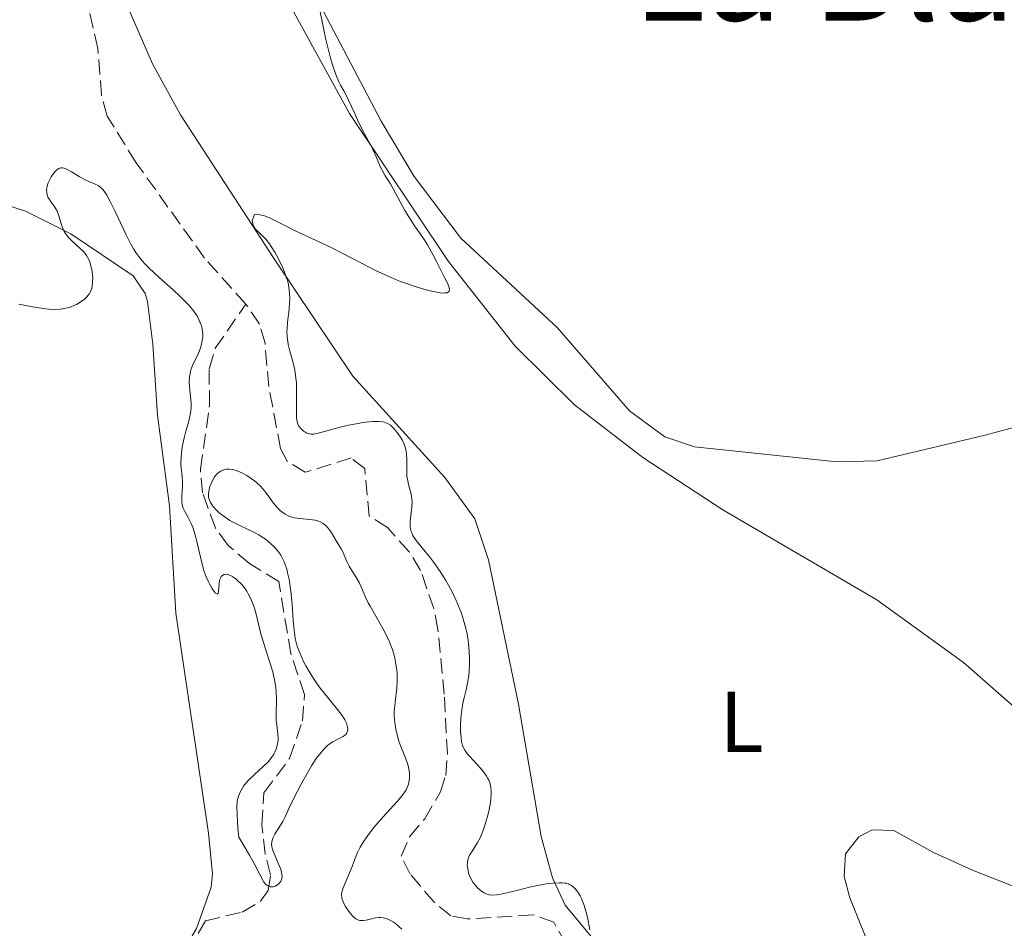
# Model space of a CAD drawing. Units: metres. Extents: x 622222 to 625705, y 4664723 to 4667096.
# Drawn here: x 623154 to 623269, y 4666124 to 4666230 of the extents above; entities that cross this region are included whole.
import ezdxf
from ezdxf.enums import TextEntityAlignment as Align

# ---------------------------------------------------------------- set-up
doc = ezdxf.new("R2010")
doc.units = ezdxf.units.M
doc.header["$MEASUREMENT"] = 0
doc.linetypes.add('DGN Style 3', pattern=[2.435890702152634, 1.739921930109024, -0.6959687720436097])
for name, color, linetype, lineweight in [('Barranco lineal', 142, 'DGN Style 3', 13), ('Curva de nivel intermedia', 30, 'Continuous', 0), ('Etiqueta de uso rústico', 92, 'Continuous', 0), ('Línea de cambio de uso (parcela vista)', 92, 'Continuous', 0), ('Texto de Área (paraje) menor', 7, 'Continuous', 0)]:
    doc.layers.add(name, color=color, linetype=linetype, lineweight=lineweight)
doc.styles.add('Style-Arial', font='arial.ttf')

msp = doc.modelspace()

# ---------------------------------------------------------------- linework, layer by layer
at = {"layer": 'Barranco lineal', "color": 142, "linetype": 'DGN Style 3', "lineweight": 13}
for points in [[(623180.3899999997, 4666196.609999999, 306.7599999999948), (623175.6100000005, 4666201.970000001, 306.5099999999948), (623167.6699999999, 4666213.050000001, 306.0399999999936), (623164.2999999998, 4666218.49, 305.5899999999965), (623163.6500000004, 4666220.9, 305.5899999999965), (623163.2199999997, 4666226.33, 305.5899999999965), (623161.1900000004, 4666235.09, 305.5899999999965)], [(623174.8799999999, 4666123.460000001, 310.179999999993), (623175.7000000002, 4666124.960000001, 310.1600000000035), (623179.9800000006, 4666125.960000001, 310.1600000000035), (623182.0899999999, 4666127.230000001, 309.8899999999995), (623183.0099999999, 4666128.460000001, 309.7700000000041), (623183.2800000003, 4666130.310000001, 309.7700000000041), (623182.6299999999, 4666132.720000001, 309.7700000000041), (623182.2599999999, 4666136.119999999, 309.6699999999983), (623182.5099999999, 4666139.810000001, 309.4799999999959), (623185.4900000002, 4666143.82, 309.3800000000047), (623186.9699999997, 4666148.17, 309.0800000000018), (623187.2199999997, 4666151.24, 308.7899999999936), (623185.6299999999, 4666155.980000001, 308.5099999999948), (623184.2400000002, 4666164.380000001, 307.9100000000035), (623180.8200000003, 4666166.480000001, 308.0099999999948), (623178.3399999999, 4666168.58, 308.0099999999948), (623176.8700000001, 4666170.600000001, 308.0099999999948), (623175.3799999999, 4666174.680000001, 308.0099999999948), (623175.1200000001, 4666177.430000001, 308.0099999999948), (623176.1900000004, 4666184.850000001, 307.9199999999983), (623176.1399999997, 4666189.109999999, 307.7200000000012), (623176.8399999999, 4666191.49, 307.2599999999948), (623180.3899999997, 4666196.609999999, 306.7599999999948)], [(623217.6200000001, 4666122.220000001, 308.3300000000018), (623216.1699999999, 4666124.779999999, 308.3300000000018), (623213.7699999996, 4666125.65, 308.3300000000018), (623206.1299999999, 4666125.17, 308.1699999999983), (623204.2199999997, 4666125.52, 308.0299999999988), (623202.2999999998, 4666127.07, 308.0399999999936), (623199.5, 4666130.369999999, 307.8899999999995), (623198.4400000004, 4666132.449999999, 307.7299999999959), (623199.4299999997, 4666134.730000001, 307.7200000000012), (623201.1900000004, 4666136.82, 307.7400000000052), (623203, 4666139.930000001, 307.5500000000029), (623203.6200000001, 4666141.850000001, 307.4199999999983), (623203.8099999996, 4666144.34, 307.3899999999995), (623203.4600000001, 4666151.279999999, 307.4199999999983), (623202.7100000001, 4666158.810000001, 306.8099999999977), (623202.25, 4666161.25, 306.8099999999977), (623200.7000000002, 4666165.680000001, 306.8099999999977), (623199.3700000001, 4666167.83, 306.8099999999977), (623196.8499999996, 4666170.65, 306.8099999999977), (623194.7199999997, 4666172, 306.8099999999977), (623194.2199999997, 4666177.52, 306.8099999999977), (623192.6299999999, 4666178.75, 306.8099999999977), (623187.3099999996, 4666177.08, 306.8099999999977), (623185.2100000001, 4666178.359999999, 306.8099999999977), (623184.4400000004, 4666179.859999999, 306.8099999999977), (623183.0599999996, 4666187.07, 306.8099999999977), (623182.6299999999, 4666192.09, 306.8099999999977), (623181.9900000002, 4666194.279999999, 306.8099999999977), (623180.5999999996, 4666196.380000001, 306.7799999999988), (623180.3899999997, 4666196.609999999, 306.7599999999948)]]:
    msp.add_polyline3d(points, dxfattribs=at)
at = {"layer": 'Curva de nivel intermedia', "color": 30, "linetype": 'Continuous', "lineweight": 0, "elevation": 310, "flags": 128}
for points in [[(623188.9700000014, 4666230.970000001), (623189.4299999997, 4666228.679999999), (623189.7100000012, 4666227.4), (623190.2099999997, 4666225.359999999), (623190.4400000023, 4666224.56), (623190.8500000013, 4666223.33), (623191.2000000001, 4666222.480000001), (623191.41, 4666222.060000001), (623191.79, 4666221.399999999), (623191.9800000022, 4666221.050000001), (623192.3399999999, 4666220.34), (623193.0100000005, 4666218.84), (623193.3700000002, 4666218.06), (623193.9700000016, 4666216.859999999), (623194.7899999997, 4666215.3), (623195.1400000006, 4666214.59), (623195.5700000019, 4666213.659999998), (623196.01, 4666212.630000001), (623196.2300000013, 4666212.179999999), (623196.6000000001, 4666211.529999998), (623197.1900000002, 4666210.61), (623197.520000001, 4666210.039999997), (623198.0700000009, 4666209.019999999), (623198.8900000012, 4666207.51), (623199.3300000015, 4666206.759999999), (623200.0100000009, 4666205.730000001), (623200.9699999999, 4666204.349999999), (623201.4500000004, 4666203.59), (623202.1800000013, 4666202.310000001), (623202.6399999995, 4666201.430000001), (623203.4500000009, 4666199.81), (623203.850000001, 4666198.980000001), (623203.9800000007, 4666198.649999999), (623204.0499999999, 4666198.380000001), (623204.0499999999, 4666198.27), (623204.020000001, 4666198.140000001), (623203.9200000004, 4666198.02), (623203.7800000019, 4666197.95), (623203.5600000005, 4666197.919999998), (623203.3900000006, 4666197.909999999), (623202.9700000006, 4666197.939999999), (623202.2000000015, 4666198.079999999), (623201.6100000015, 4666198.210000001), (623200.3100000005, 4666198.58), (623198.9500000015, 4666199.05), (623198.2499999997, 4666199.310000001), (623197.1900000002, 4666199.74), (623195.5600000008, 4666200.480000001), (623193.9, 4666201.329999999), (623191.5900000011, 4666202.55), (623190.3799999997, 4666203.17), (623188.490000001, 4666204.069999999), (623186.1399999994, 4666205.16), (623185.1500000015, 4666205.63), (623183.2100000014, 4666206.630000001), (623182.78, 4666206.819999999), (623182.5800000011, 4666206.890000001), (623182.3799999999, 4666206.939999999), (623182.010000001, 4666206.989999999), (623181.4000000008, 4666207.05), (623181.1500000005, 4666206.350000001), (623181.2100000009, 4666205.99), (623181.2500000012, 4666205.829999999), (623181.3499999995, 4666205.599999999), (623181.5000000015, 4666205.38), (623181.6, 4666205.259999999), (623182.010000001, 4666204.880000001), (623182.4700000016, 4666204.439999999), (623182.7300000008, 4666204.159999999), (623183.1500000011, 4666203.649999999), (623183.3600000012, 4666203.34), (623183.7900000003, 4666202.65), (623184.2100000004, 4666201.890000001), (623184.7000000001, 4666200.84), (623184.9100000003, 4666200.33), (623185.1400000004, 4666199.689999999), (623185.2300000021, 4666199.38), (623185.3400000016, 4666198.92), (623185.450000001, 4666198.24), (623185.4800000001, 4666197.9), (623185.5000000002, 4666197.189999999), (623185.4800000001, 4666196.819999998), (623185.4199999997, 4666196.039999999), (623185.2499999999, 4666194.499999999), (623185.1900000017, 4666193.789999999), (623185.1800000007, 4666193.470000001), (623185.2000000007, 4666192.859999998), (623185.27, 4666192.289999999), (623185.3300000003, 4666191.92), (623185.5200000004, 4666191.170000001), (623185.8700000013, 4666189.91)], [(623174.0600000005, 4666171.13), (623173.940000002, 4666171.369999999), (623173.7000000007, 4666171.81), (623173.3099999996, 4666172.509999999), (623173.1399999997, 4666172.909999999), (623173.0200000012, 4666173.340000001), (623172.980000001, 4666173.58), (623172.9600000009, 4666173.83), (623172.9500000018, 4666174.349999999), (623173.0300000003, 4666175.439999999), (623173.0400000013, 4666175.949999999), (623173.01, 4666176.65), (623172.9000000005, 4666177.569999999), (623172.8700000015, 4666178.079999999), (623172.8800000004, 4666178.869999998), (623172.9200000007, 4666179.3), (623173.01, 4666179.99), (623173.1500000008, 4666180.720000001), (623173.2400000002, 4666181.09), (623173.4500000003, 4666181.850000001), (623173.7499999999, 4666182.88), (623173.8700000006, 4666183.41), (623173.9700000011, 4666183.949999998), (623174.0100000014, 4666184.220000002), (623174.0400000004, 4666184.640000001), (623174.0400000004, 4666185.06), (623173.9800000001, 4666185.9), (623173.8600000016, 4666187.029999998), (623173.8300000003, 4666187.579999999), (623173.8500000006, 4666188.109999998), (623173.8799999995, 4666188.37), (623173.9600000001, 4666188.75), (623174.0300000014, 4666188.989999999), (623174.2200000016, 4666189.480000001), (623174.8899999998, 4666190.92), (623175.0900000011, 4666191.42), (623175.1800000004, 4666191.680000001), (623175.3100000002, 4666192.149999999), (623175.3500000002, 4666192.399999999), (623175.3900000005, 4666192.769999999), (623175.4000000017, 4666193.16), (623175.3800000015, 4666193.359999998), (623175.3200000012, 4666193.77), (623175.280000001, 4666193.970000002), (623175.1800000004, 4666194.289999999), (623175.0000000015, 4666194.729999999), (623174.8899999998, 4666194.960000001), (623174.6999999998, 4666195.300000001), (623174.3300000011, 4666195.829999999), (623173.8799999995, 4666196.380000001), (623173.5399999998, 4666196.749999999), (623172.780000002, 4666197.51), (623171.9600000017, 4666198.27), (623170.2800000008, 4666199.77), (623169.1600000011, 4666200.819999999), (623168.6900000017, 4666201.31), (623168.41, 4666201.619999997), (623167.9299999995, 4666202.21), (623167.7199999993, 4666202.500000001), (623167.3500000006, 4666203.06), (623167.0399999998, 4666203.609999999), (623166.4699999999, 4666204.74), (623165.2100000015, 4666207.4), (623164.6600000015, 4666208.539999999), (623164.2500000005, 4666209.289999999), (623164.0600000003, 4666209.589999998), (623163.8000000011, 4666209.939999999), (623163.6700000014, 4666210.08), (623163.3899999998, 4666210.310000001), (623163.24, 4666210.399999999), (623162.9100000014, 4666210.560000001), (623162.1600000004, 4666210.859999998), (623161.7400000002, 4666211.06), (623161.0499999997, 4666211.449999998), (623160.1500000011, 4666212.019999998), (623159.7400000021, 4666212.239999999), (623159.4300000013, 4666212.38), (623159.2900000005, 4666212.430000001), (623159.0900000016, 4666212.460000001), (623158.9100000005, 4666212.449999999), (623158.6900000015, 4666212.389999999), (623158.4400000012, 4666212.219999999), (623158.3099999992, 4666212.09), (623158.0499999999, 4666211.789999999), (623157.8100000008, 4666211.42), (623157.5300000014, 4666210.890000001), (623157.4199999997, 4666210.63), (623157.3200000012, 4666210.289999999), (623157.29, 4666210.13), (623157.2600000009, 4666209.899999999), (623157.2699999999, 4666209.56), (623157.3600000015, 4666209.230000001), (623157.4199999997, 4666209.07), (623157.5100000014, 4666208.909999999), (623157.7300000003, 4666208.59), (623158.230000001, 4666207.9), (623158.4500000001, 4666207.519999999), (623158.5400000017, 4666207.310000001), (623158.6900000015, 4666206.890000001), (623158.9400000018, 4666206.01), (623159.0800000003, 4666205.59)], [(623159.0800000003, 4666205.59), (623159.3100000005, 4666205.069999998), (623159.4600000003, 4666204.83), (623159.7199999996, 4666204.470000001), (623159.8700000016, 4666204.3), (623160.2200000003, 4666203.949999999), (623160.6200000005, 4666203.59), (623161.2100000004, 4666203.07), (623161.49, 4666202.779999998), (623161.7600000004, 4666202.46), (623161.880000001, 4666202.289999999), (623162.050000001, 4666202.020000001), (623162.1900000017, 4666201.73), (623162.2800000012, 4666201.52), (623162.4100000008, 4666201.09), (623162.5500000016, 4666200.429999999), (623162.6000000008, 4666199.999999999), (623162.6200000008, 4666199.720000001), (623162.6100000021, 4666199.199999999), (623162.5600000005, 4666198.699999998), (623162.5100000014, 4666198.48), (623162.3700000006, 4666198.079999999), (623162.2499999999, 4666197.850000001), (623162.1400000004, 4666197.699999999), (623161.9000000012, 4666197.42), (623161.6100000006, 4666197.160000001), (623161.4400000006, 4666197.029999999), (623161.1700000003, 4666196.84), (623160.7200000009, 4666196.59), (623160.2400000005, 4666196.369999999), (623159.9800000011, 4666196.279999998), (623159.5099999995, 4666196.15), (623159.2600000014, 4666196.099999999), (623158.8700000002, 4666196.039999999), (623158.230000001, 4666196.01), (623157.5300000014, 4666196.039999999), (623157.1500000014, 4666196.079999999), (623155.8700000006, 4666196.279999998), (623154.0199999999, 4666196.640000001)], [(623185.8700000013, 4666189.91), (623186.0400000011, 4666189.190000001), (623186.1799999997, 4666188.41), (623186.2300000011, 4666187.99), (623186.2700000014, 4666187.55), (623186.3000000004, 4666186.640000001), (623186.2700000014, 4666184.17), (623186.3000000004, 4666183.37), (623186.3499999996, 4666182.999999999), (623186.4099999999, 4666182.8), (623186.5700000009, 4666182.46), (623186.8300000001, 4666182.130000002), (623187.1100000017, 4666181.880000001), (623187.2600000015, 4666181.77), (623187.4800000006, 4666181.640000001), (623187.8000000002, 4666181.539999999), (623187.9700000001, 4666181.519999999), (623188.2600000007, 4666181.519999999), (623188.8000000016, 4666181.619999999), (623189.5300000003, 4666181.82), (623190.7800000019, 4666182.179999999), (623191.5199999996, 4666182.38), (623192.3399999999, 4666182.560000001), (623193.4500000008, 4666182.769999999), (623193.9900000016, 4666182.859999998), (623195.0700000012, 4666182.980000001), (623195.3700000008, 4666182.999999999), (623195.8600000002, 4666182.999999999), (623196.2600000004, 4666182.960000001), (623196.4800000016, 4666182.9), (623196.8600000016, 4666182.750000001), (623197.1900000002, 4666182.539999999), (623197.3600000001, 4666182.410000001), (623197.6100000005, 4666182.179999999), (623198.0000000015, 4666181.710000001), (623198.3700000005, 4666181.17), (623198.5500000014, 4666180.859999999), (623198.7999999997, 4666180.34), (623198.9800000006, 4666179.769999999), (623199.040000001, 4666179.480000001), (623199.0800000011, 4666179.17), (623199.1100000002, 4666178.52), (623199.0900000001, 4666177.21), (623199.1200000015, 4666176.57), (623199.1700000007, 4666176.269999999), (623199.3000000002, 4666175.67), (623199.5900000008, 4666174.519999999), (623199.6900000013, 4666173.939999999), (623199.7100000015, 4666173.649999999), (623199.6900000013, 4666173.060000001), (623199.5000000015, 4666171.4), (623199.4800000013, 4666170.989999999), (623199.4800000013, 4666170.789999999), (623199.5199999993, 4666170.5), (623199.610000001, 4666170.199999998), (623199.6700000013, 4666170.039999999), (623199.820000001, 4666169.720000001), (623199.9300000005, 4666169.55), (623200.1100000015, 4666169.270000001), (623200.3300000007, 4666168.970000001), (623200.8800000005, 4666168.3), (623201.7600000012, 4666167.220000001), (623202.2400000016, 4666166.600000001), (623202.9900000005, 4666165.56), (623203.640000001, 4666164.519999999), (623203.9600000005, 4666163.959999999), (623204.420000001, 4666163.099999999), (623204.8400000012, 4666162.189999999), (623205.0400000003, 4666161.730000001), (623205.4, 4666160.800000001), (623205.560000001, 4666160.339999998), (623205.78, 4666159.63), (623205.9600000011, 4666158.930000001), (623206.0599999994, 4666158.470000001), (623206.2200000003, 4666157.560000001), (623206.2699999996, 4666157.12), (623206.3600000012, 4666156.259999999), (623206.3900000001, 4666155.430000001), (623206.3900000001, 4666154.909999999), (623206.35, 4666153.949999998), (623206.3000000007, 4666153.449999999), (623206.1599999999, 4666152.569999999), (623205.9900000001, 4666151.789999999), (623205.7599999999, 4666150.859999999), (623205.6600000015, 4666150.430000001), (623205.4800000006, 4666149.48), (623205.4, 4666148.87), (623205.3700000009, 4666148.480000001), (623205.3300000008, 4666147.739999998), (623205.3399999996, 4666146.999999999), (623205.3700000009, 4666146.55), (623205.4699999993, 4666145.779999998), (623205.5800000011, 4666145.340000001), (623205.6600000015, 4666145.119999999), (623205.8300000014, 4666144.789999999), (623206.0800000017, 4666144.42), (623206.2500000016, 4666144.210000002), (623206.910000001, 4666143.499999999), (623207.5800000015, 4666142.779999998), (623207.9000000012, 4666142.41), (623208.3200000013, 4666141.849999999)], [(623179.9400000013, 4666177.02), (623179.6600000019, 4666177.149999999), (623179.3900000014, 4666177.259999999), (623178.8799999997, 4666177.399999999), (623178.4200000013, 4666177.439999999), (623178.1399999998, 4666177.429999999), (623177.9699999999, 4666177.399999999), (623177.6500000004, 4666177.300000001), (623177.4800000003, 4666177.220000001), (623177.190000002, 4666177.02), (623176.9300000005, 4666176.760000001), (623176.7800000008, 4666176.57), (623176.5199999993, 4666176.140000002), (623176.3600000006, 4666175.789999999), (623176.2000000018, 4666175.320000002), (623176.1399999993, 4666175.079999999), (623176.060000001, 4666174.569999999), (623176.0800000011, 4666174.160000001), (623176.1300000004, 4666173.96), (623176.250000001, 4666173.649999999), (623176.440000001, 4666173.329999999), (623176.5700000006, 4666173.159999999), (623176.9999999999, 4666172.679999999), (623177.2700000004, 4666172.42), (623177.7300000007, 4666172.04), (623178.2600000005, 4666171.659999999), (623178.5399999998, 4666171.489999999), (623178.8400000016, 4666171.32), (623179.4600000008, 4666171), (623180.7400000015, 4666170.41), (623181.3499999995, 4666170.109999998), (623181.9200000018, 4666169.8), (623182.180000001, 4666169.63), (623182.6799999995, 4666169.289999999), (623183.0000000013, 4666169.039999999), (623183.6000000003, 4666168.49), (623184.0000000005, 4666168.079999999), (623184.1800000014, 4666167.849999999), (623184.4600000009, 4666167.46), (623184.7100000011, 4666166.999999999), (623184.8299999996, 4666166.74), (623185.0599999998, 4666166.149999999), (623185.1600000004, 4666165.819999999), (623185.3000000013, 4666165.260000001), (623185.4199999997, 4666164.640000002), (623185.6200000009, 4666163.230000001), (623185.7700000008, 4666161.749999999), (623185.9200000004, 4666159.88), (623185.9900000019, 4666159.09), (623186.0900000003, 4666158.15), (623186.1500000006, 4666157.770000001), (623186.2800000003, 4666157.140000001), (623186.400000001, 4666156.769999999), (623186.7000000004, 4666156.009999999), (623187.1200000007, 4666155.09), (623187.3900000012, 4666154.569999999), (623187.8600000006, 4666153.74), (623188.4100000004, 4666152.869999998), (623188.7100000001, 4666152.430000001), (623189.0400000007, 4666151.99), (623189.7300000014, 4666151.13), (623191.0600000013, 4666149.520000001), (623191.5900000011, 4666148.82), (623191.8000000013, 4666148.499999999), (623191.9100000008, 4666148.3), (623192.0899999995, 4666147.929999999), (623192.1500000021, 4666147.759999999), (623192.2300000003, 4666147.449999998), (623192.2400000015, 4666147.180000001), (623192.2200000014, 4666147.01), (623192.1900000002, 4666146.909999999), (623192.1000000007, 4666146.739999999), (623192.0000000001, 4666146.61), (623191.9100000008, 4666146.529999999), (623191.7200000007, 4666146.390000001), (623190.9400000006, 4666146), (623190.5000000002, 4666145.759999998), (623190.1000000002, 4666145.479999999), (623189.9000000014, 4666145.309999999), (623189.5900000005, 4666145.019999999), (623189.11, 4666144.48), (623188.5900000016, 4666143.800000001), (623188.320000001, 4666143.4), (623188.0400000016, 4666142.970000001), (623187.4699999995, 4666141.999999999), (623186.9000000017, 4666140.970000001), (623185.9100000014, 4666139.07), (623185.4100000008, 4666138), (623184.9200000013, 4666136.949999999), (623184.6900000012, 4666136.509999999), (623184.290000001, 4666135.850000001), (623183.7700000001, 4666135.029999999), (623183.5800000002, 4666134.649999999), (623183.4500000007, 4666134.300000001), (623183.4200000014, 4666134.140000001), (623183.4000000014, 4666133.8), (623183.4200000014, 4666133.57), (623183.4500000007, 4666133.409999999), (623183.5600000002, 4666133.060000001), (623183.8399999995, 4666132.369999999), (623184.2700000008, 4666131.399999999)], [(623193.4000000015, 4666125.080000001), (623193.1800000003, 4666125.199999999), (623193.0300000005, 4666125.310000001), (623192.7500000012, 4666125.57), (623192.36, 4666126.039999999), (623192.1200000008, 4666126.38), (623191.9800000022, 4666126.599999999), (623191.7600000009, 4666127.039999999), (623191.6, 4666127.449999998), (623191.5500000009, 4666127.640000001), (623191.5300000008, 4666128), (623191.5599999998, 4666128.239999999), (623191.6, 4666128.409999999), (623191.7200000007, 4666128.78), (623192.7700000012, 4666131.27), (623192.9600000012, 4666131.810000001), (623193.2200000006, 4666132.52), (623193.3800000015, 4666132.890000001), (623193.680000001, 4666133.500000001), (623193.8799999999, 4666133.840000001), (623194.1100000001, 4666134.189999999), (623194.6599999999, 4666134.970000002), (623195.2900000003, 4666135.789999999), (623195.7500000007, 4666136.34), (623196.7000000007, 4666137.42), (623198.0300000006, 4666138.859999998), (623198.5800000007, 4666139.529999999), (623198.8900000012, 4666139.96), (623199.0200000008, 4666140.180000001), (623199.1799999995, 4666140.51), (623199.2900000013, 4666140.84), (623199.3499999995, 4666141.06), (623199.4099999998, 4666141.5), (623199.4200000009, 4666141.720000001), (623199.4000000008, 4666142.15), (623199.3400000005, 4666142.58), (623199.28, 4666142.849999998), (623199.1300000004, 4666143.369999999), (623198.8399999997, 4666144.17), (623198.4000000017, 4666145.230000001), (623198.1900000017, 4666145.820000002), (623197.9300000002, 4666146.730000001), (623197.8200000006, 4666147.23), (623197.6999999998, 4666148), (623197.6399999994, 4666148.789999999), (623197.6399999994, 4666149.189999999), (623197.6600000019, 4666149.58), (623197.74, 4666150.359999998), (623197.9500000002, 4666151.980000001), (623198.0000000015, 4666152.849999999), (623197.9700000002, 4666153.689999999), (623197.9300000002, 4666154.119999998), (623197.8400000007, 4666154.789999999), (623197.6999999998, 4666155.470000001), (623197.6200000015, 4666155.81), (623197.4200000004, 4666156.500000001), (623197.2999999997, 4666156.840000001), (623197.1000000008, 4666157.359999998), (623196.8700000006, 4666157.869999998), (623196.3699999999, 4666158.859999998), (623195.3000000014, 4666160.699999998), (623194.8299999998, 4666161.519999999), (623194.6300000009, 4666161.890000001), (623194.3100000012, 4666162.58), (623193.8100000008, 4666163.759999998), (623193.5700000015, 4666164.259999999), (623193.1800000003, 4666164.949999999), (623192.6399999994, 4666165.779999998), (623192.4100000013, 4666166.17), (623192.1299999999, 4666166.730000001), (623191.8400000014, 4666167.429999999), (623191.7000000007, 4666167.75), (623191.4600000014, 4666168.189999999), (623191.0800000015, 4666168.81), (623190.8500000013, 4666169.189999999), (623190.3100000003, 4666170.130000001), (623189.9700000006, 4666170.600000001), (623189.7000000001, 4666170.890000001), (623189.5500000003, 4666171.009999999), (623189.3100000012, 4666171.179999999), (623189.0400000007, 4666171.310000001), (623188.8600000021, 4666171.389999999), (623188.4599999996, 4666171.499999999), (623187.8400000005, 4666171.600000001), (623186.6800000004, 4666171.7), (623186.0000000009, 4666171.800000001), (623185.6299999999, 4666171.900000001), (623185.4100000008, 4666171.99), (623184.9900000006, 4666172.209999999), (623184.5700000003, 4666172.5), (623184.3700000015, 4666172.679999999), (623184.0600000008, 4666172.980000001), (623183.6200000005, 4666173.499999999), (623182.7300000008, 4666174.749999999), (623182.3500000008, 4666175.199999998), (623182.1400000007, 4666175.430000001), (623181.6500000012, 4666175.88), (623181.4099999998, 4666176.079999999), (623180.9000000001, 4666176.449999999), (623180.5100000014, 4666176.7), (623179.9400000013, 4666177.02)], [(623184.2700000008, 4666131.399999999), (623184.4500000018, 4666130.949999998), (623184.5599999991, 4666130.559999999), (623184.5900000005, 4666130.38), (623184.6100000006, 4666130.069999999), (623184.5800000015, 4666129.88), (623184.5500000003, 4666129.759999999), (623184.4500000018, 4666129.539999997), (623184.280000002, 4666129.320000002), (623184.1900000004, 4666129.23), (623183.9900000015, 4666129.079999999), (623183.8200000017, 4666128.99), (623183.5700000012, 4666128.909999999), (623183.4400000017, 4666128.890000001), (623183.2100000014, 4666128.909999999), (623183.1100000008, 4666128.939999999), (623182.9499999998, 4666129.01), (623182.7199999996, 4666129.189999999), (623182.5099999995, 4666129.449999998), (623182.4100000013, 4666129.609999999), (623182.0400000003, 4666130.32), (623181.3800000009, 4666131.599999999), (623180.8300000009, 4666132.59), (623179.5999999995, 4666134.679999999), (623179.4899999998, 4666135.73), (623179.3800000002, 4666137.31), (623179.3700000013, 4666138.329999999), (623179.4100000015, 4666138.789999999), (623179.4500000018, 4666139.039999999), (623179.5600000013, 4666139.439999999), (623179.7800000004, 4666139.980000001), (623179.9200000013, 4666140.249999999), (623180.1800000004, 4666140.66), (623180.5100000014, 4666141.069999999), (623180.7100000002, 4666141.289999999), (623181.4099999998, 4666141.960000001), (623182.4300000013, 4666142.869999998), (623182.8899999995, 4666143.3), (623183.0800000017, 4666143.519999999), (623183.4000000014, 4666143.92), (623183.6500000017, 4666144.31), (623183.7800000013, 4666144.550000002), (623183.9700000014, 4666145.029999999), (623184.100000001, 4666145.56), (623184.1400000012, 4666145.91), (623184.1500000001, 4666146.160000001), (623184.13, 4666146.689999999), (623184.0600000008, 4666147.359999998), (623183.9400000002, 4666148.3), (623183.910000001, 4666148.749999999), (623183.9199999999, 4666149.38), (623183.9700000014, 4666150.26), (623183.9700000014, 4666150.779999998), (623183.9300000012, 4666151.579999999), (623183.8799999997, 4666152.029999998), (623183.7700000001, 4666152.75), (623183.6200000005, 4666153.51), (623183.5199999998, 4666153.899999999), (623183.1599999999, 4666155.09), (623182.6300000002, 4666156.670000001), (623182.4, 4666157.42), (623182.1200000006, 4666158.470000001), (623181.8099999999, 4666159.779999999), (623181.6600000003, 4666160.430000001), (623181.4000000008, 4666161.289999999), (623181.2500000012, 4666161.720000001), (623180.9900000019, 4666162.359999999), (623180.6900000002, 4666162.96), (623180.5100000014, 4666163.249999999), (623180.3300000002, 4666163.529999998), (623179.9200000013, 4666164.039999997), (623179.480000001, 4666164.480000001), (623179.2900000009, 4666164.65), (623178.9100000008, 4666164.930000001), (623178.6400000004, 4666165.079999999), (623178.5100000009, 4666165.130000001), (623178.2600000005, 4666165.210000001), (623178.1100000007, 4666165.229999999), (623177.8500000014, 4666165.189999999), (623177.6799999992, 4666165.100000001), (623177.5400000007, 4666164.960000001), (623177.4800000003, 4666164.869999999), (623177.4100000011, 4666164.710000001), (623177.3600000018, 4666164.529999999), (623177.2900000004, 4666164.100000001), (623177.2400000012, 4666163.26), (623177.190000002, 4666163.000000001), (623177.1100000015, 4666162.909999999), (623176.8600000013, 4666163.060000001), (623176.7400000005, 4666163.220000001), (623176.4600000011, 4666163.62), (623176.1700000005, 4666164.119999998), (623176.0200000008, 4666164.42), (623175.7999999997, 4666164.930000001), (623175.5700000015, 4666165.570000002), (623175.4599999997, 4666165.939999999), (623175.12, 4666167.220000001), (623174.6999999998, 4666169.039999999), (623174.5099999999, 4666169.82), (623174.2400000016, 4666170.699999998), (623174.0600000005, 4666171.13)], [(623208.3200000013, 4666141.849999999), (623208.5300000014, 4666141.489999999), (623208.6200000009, 4666141.310000001), (623208.7300000006, 4666141.029999998), (623208.7900000007, 4666140.850000001), (623208.8700000013, 4666140.460000001), (623208.9000000004, 4666140.039999999), (623208.9000000004, 4666139.730000001), (623208.8500000011, 4666139.06), (623208.7700000008, 4666138.489999999), (623208.6100000021, 4666137.67), (623208.5100000014, 4666137.249999999), (623208.2499999999, 4666136.289999999), (623207.9500000004, 4666135.390000001), (623207.7800000005, 4666134.980000001), (623207.6100000006, 4666134.609999999), (623207.2700000008, 4666133.970000001), (623206.6400000006, 4666132.98), (623206.4000000014, 4666132.58), (623206.3099999997, 4666132.390000001), (623206.1900000012, 4666132.03), (623206.1399999999, 4666131.679999999), (623206.1300000009, 4666131.449999998), (623206.1800000002, 4666130.999999999), (623206.2800000008, 4666130.529999998), (623206.3600000012, 4666130.3), (623206.4999999999, 4666129.949999999), (623206.7800000013, 4666129.439999999), (623207.1400000012, 4666128.970000001), (623207.3200000002, 4666128.78), (623207.7200000001, 4666128.440000001), (623208.0199999998, 4666128.230000001), (623208.3000000013, 4666128.09), (623208.440000002, 4666128.029999999), (623208.6800000012, 4666127.970000001), (623209.0800000014, 4666127.929999998), (623209.5700000009, 4666127.96), (623209.8600000015, 4666128.009999999), (623210.9000000008, 4666128.239999999), (623212.5999999995, 4666128.680000001), (623213.5000000005, 4666128.9), (623214.7200000007, 4666129.150000001), (623215.2999999997, 4666129.24), (623216.1199999999, 4666129.33), (623216.8399999996, 4666129.369999997), (623217.1500000004, 4666129.369999997), (623217.5100000004, 4666129.34), (623217.6700000011, 4666129.31), (623217.8800000013, 4666129.249999999), (623218.0100000009, 4666129.189999999), (623218.25, 4666129.06), (623218.4700000014, 4666128.869999999), (623218.620000001, 4666128.720000001), (623218.9100000017, 4666128.359999999), (623219.2400000002, 4666127.859999999), (623219.4100000003, 4666127.529999998), (623219.6800000007, 4666126.86), (623219.950000001, 4666125.939999999), (623220.0800000007, 4666125.36), (623220.3500000011, 4666123.920000001)], [(623198.5100000012, 4666123.99), (623198.1900000017, 4666124.289999999), (623197.7300000011, 4666124.67), (623197.5099999999, 4666124.83), (623197.2800000019, 4666124.96), (623196.8300000003, 4666125.17), (623196.3699999999, 4666125.289999999), (623196.0599999992, 4666125.32), (623195.8600000002, 4666125.32), (623195.4500000012, 4666125.279999999), (623194.9900000008, 4666125.17), (623194.3800000006, 4666125.009999999), (623194.0800000011, 4666124.970000001), (623193.7800000015, 4666124.980000001), (623193.6299999995, 4666125), (623193.4000000015, 4666125.080000001)]]:
    msp.add_lwpolyline(points, dxfattribs=at)
at = {"layer": 'Línea de cambio de uso (parcela vista)', "color": 92, "linetype": 'Continuous', "lineweight": 0}
for points in [[(623158.6200000001, 4666278.310000001, 308.3600000000006), (623160.9900000002, 4666275.460000001, 308.6699999999983), (623164.9000000004, 4666269.75, 308.5500000000029), (623171.3200000003, 4666259.039999999, 309.1199999999953), (623181.9000000004, 4666238.01, 309.4100000000035), (623192.4500000002, 4666218.77, 310.0299999999988), (623203.9500000002, 4666201.57, 310.2700000000041), (623211.6799999997, 4666191.75, 310.2700000000041), (623218.5700000003, 4666184.91, 310.5500000000029), (623226.5, 4666178.800000001, 310.6100000000006), (623235.8200000003, 4666172.699999999, 310.8800000000047), (623253.6799999997, 4666162.25, 311.4600000000065), (623263.7699999996, 4666154.960000001, 312.3500000000058), (623272.5700000003, 4666147.27, 312.2799999999988), (623275.7300000006, 4666143.439999999, 312.3099999999977), (623278.4900000002, 4666139.289999999, 312.0899999999965), (623280.9299999997, 4666135.25, 312.4700000000012), (623280.9900000002, 4666134.33, 312.6499999999942)], [(623187.8600000005, 4666233.619999999, 309.8600000000006), (623196.1200000001, 4666217.9, 310.5599999999977), (623199.9600000001, 4666211.460000001, 310.3600000000006), (623205.3899999997, 4666204.310000001, 310.5899999999965), (623216.5599999996, 4666193.9, 311.320000000007), (623224.9800000006, 4666184.220000001, 311.5200000000041), (623229.0899999999, 4666181.220000001, 311.5399999999936), (623232.5099999999, 4666180.029999999, 311.5599999999977), (623249.0599999996, 4666178.279999999, 313.3500000000058), (623253.75, 4666178.42, 313.9700000000012), (623266.2699999996, 4666181.380000001, 314.6600000000035), (623282.0300000003, 4666185.66, 315.7200000000012)], [(623276.2199999997, 4666072.800000001, 314.8600000000006), (623263, 4666082.77, 313.3800000000047), (623250.0700000003, 4666090.369999999, 312.429999999993), (623246.5499999998, 4666093.199999999, 313.2100000000065), (623245.2100000001, 4666095.32, 313.5800000000018), (623241.9400000004, 4666103.119999999, 313.070000000007), (623239.2999999998, 4666109.82, 312.8500000000058), (623237.8399999999, 4666112.59, 312.9100000000035), (623229.4000000004, 4666116.289999999, 313.0200000000041), (623224.8399999999, 4666118.949999999, 313.0200000000041), (623220.7000000002, 4666122.9, 310.0500000000029), (623217.4800000006, 4666126.77, 308.0200000000041), (623216.0199999996, 4666129.939999999, 310.8399999999965), (623214.7199999997, 4666134.77, 312.5899999999965), (623212.0700000003, 4666150.130000001, 312.1199999999953), (623208.5999999996, 4666166.91, 311.3300000000018), (623206.9900000002, 4666171.66, 311.0099999999948), (623203.5, 4666176.480000001, 310.9400000000023), (623192.8200000003, 4666188.25, 310.8800000000047), (623183.6900000004, 4666201.9, 308.5899999999965), (623172.7999999998, 4666218.609999999, 309.7400000000052), (623169.5499999998, 4666224.550000001, 309.2100000000065), (623166.8700000001, 4666230.810000001, 308.4700000000012)], [(623155.6600000003, 4666076.41, 313.5500000000029), (623157.7300000006, 4666081.380000001, 313.3000000000029), (623164.8499999996, 4666091.630000001, 312.9700000000012), (623169.04, 4666099.189999999, 312.7700000000041), (623170.3099999996, 4666103.600000001, 312.6000000000058), (623171.2599999999, 4666117.369999999, 312.0299999999988), (623172.1299999999, 4666119.680000001, 311.7899999999936), (623174.6600000003, 4666124.050000001, 311.0299999999988), (623176.3700000001, 4666128.869999999, 311.9900000000052), (623176.54, 4666130.42, 311.9799999999959), (623176.0599999996, 4666135.119999999, 311.8399999999965), (623172.2599999999, 4666160.720000001, 311.1600000000035), (623171.5199999996, 4666173.199999999, 310.4799999999959), (623170.1299999999, 4666183.730000001, 310.5800000000018), (623169.5999999996, 4666191.970000001, 310.3300000000018), (623169, 4666196.92, 310.25), (623168.7100000001, 4666197.850000001, 310.2299999999959), (623167.3200000003, 4666199.91, 310.1600000000035), (623160.0700000003, 4666204.800000001, 310), (623154.7999999998, 4666207.430000001, 309.75), (623142.9100000003, 4666211.27, 309.5899999999965)], [(623271.3899999997, 4666128.25, 312.9900000000052), (623264.8200000003, 4666130.850000001, 312.8000000000029), (623260.2800000003, 4666132.880000001, 312.7700000000041), (623255.6900000004, 4666135.439999999, 312.7200000000012), (623253.1699999999, 4666135.52, 312.8500000000058), (623251.5899999999, 4666134.710000001, 313), (623250.0700000003, 4666132.720000001, 313.25), (623249.9000000004, 4666130.09, 313.5), (623250.5499999998, 4666127.619999999, 313.7200000000012), (623253.3700000001, 4666120.630000001, 313.8500000000058), (623256.54, 4666115.4, 314.179999999993), (623261.5999999996, 4666109.880000001, 313.8000000000029), (623270.9900000002, 4666101.980000001, 313.7400000000052)]]:
    msp.add_polyline3d(points, dxfattribs=at)

# ---------------------------------------------------------------- texts
at = {"layer": 'Etiqueta de uso rústico', "color": 92, "linetype": 'Continuous', "lineweight": 0, "style": 'Style-Arial'}
msp.add_text('L', height=7.000000000000002, dxfattribs=at).set_placement((623237.9814203792, 4666148.080010002, 312.25), align=Align.MIDDLE_CENTER)
at = {"layer": 'Texto de Área (paraje) menor', "color": 7, "linetype": 'Continuous', "lineweight": 0, "style": 'Style-Arial'}
msp.add_text('La Blanca', height=11.5, dxfattribs=at).set_placement((623260.7382735452, 4666235.32998, 311.8399999999965), align=Align.MIDDLE_CENTER)

doc.saveas('drawing.dxf')
